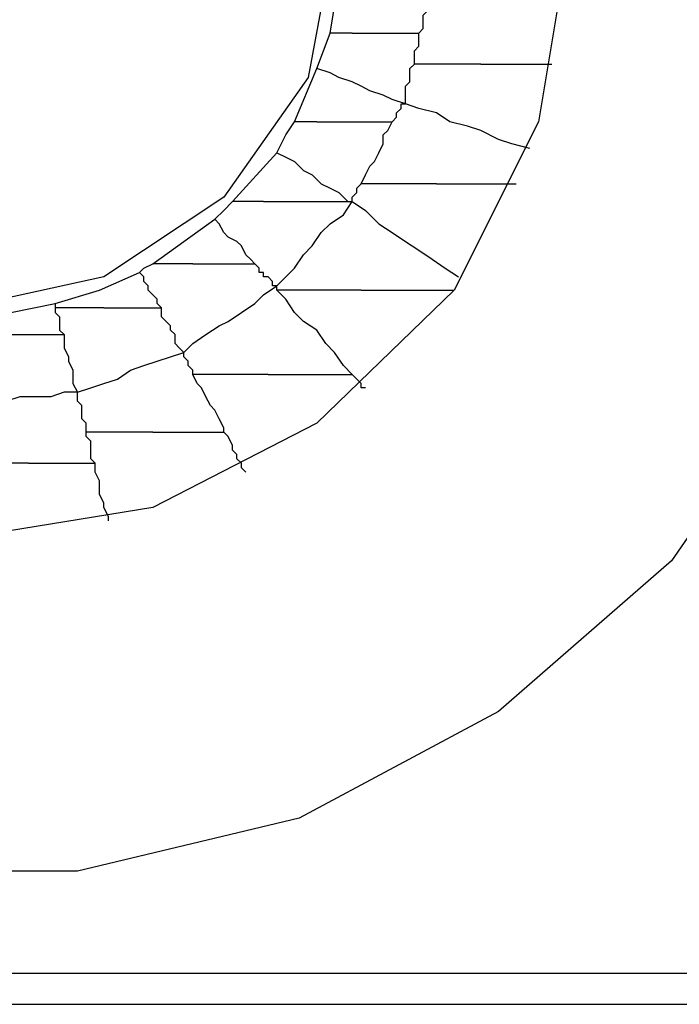
# Model space of a CAD drawing. Units: inches. Extents: x 38.9 to 85.2, y 1.1 to 34.8.
# Drawn here: x 61.1 to 61.2, y 18.9 to 19 of the extents above; entities that cross this region are included whole.
import ezdxf

# ---------------------------------------------------------------- set-up
doc = ezdxf.new("R2010")
doc.units = ezdxf.units.IN
doc.header["$MEASUREMENT"] = 0
doc.layers.add('line art', color=7, linetype='Continuous', lineweight=0)

# ---------------------------------------------------------------- blocks, each defined once
blk = doc.blocks.new('Block_3')
at = {"layer": 'line art', "color": 7, "lineweight": 25}
for points, knots in [([(61.20851, 19.0336), (61.20851, 19.0336), (61.20442, 18.99892), (61.20442, 18.99892), (61.20442, 18.99892), (61.19217, 18.96627), (61.19217, 18.96627), (61.19217, 18.96627), (61.17246, 18.93772), (61.17246, 18.93772), (61.17246, 18.93772), (61.14593, 18.9146), (61.14593, 18.9146), (61.14593, 18.9146), (61.11534, 18.89828), (61.11534, 18.89828), (61.11534, 18.89828), (61.08134, 18.89013), (61.08134, 18.89013), (61.08134, 18.89013), (61.04666, 18.89013), (61.04666, 18.89013), (61.04666, 18.89013), (61.01267, 18.89828), (61.01267, 18.89828), (61.01267, 18.89828), (60.98205, 18.9146), (60.98205, 18.9146), (60.98205, 18.9146), (60.95553, 18.93772), (60.95553, 18.93772), (60.95553, 18.93772), (60.93581, 18.96627), (60.93581, 18.96627), (60.93581, 18.96627), (60.92356, 18.99892), (60.92356, 18.99892), (60.92356, 18.99892), (60.9195, 19.0336), (60.9195, 19.0336)], [0, 0, 0, 0, 1, 1, 1, 2, 2, 2, 3, 3, 3, 4, 4, 4, 5, 5, 5, 6, 6, 6, 7, 7, 7, 8, 8, 8, 9, 9, 9, 10, 10, 10, 11, 11, 11, 12, 12, 12, 13, 13, 13, 13]), ([(61.15683, 19.0336), (61.15683, 19.0336), (61.15205, 19.00505), (61.15205, 19.00505), (61.15205, 19.00505), (61.13914, 18.97921), (61.13914, 18.97921), (61.13914, 18.97921), (61.11806, 18.9588), (61.11806, 18.9588), (61.11806, 18.9588), (61.0929, 18.94587), (61.0929, 18.94587), (61.0929, 18.94587), (61.06366, 18.94112), (61.06366, 18.94112), (61.06366, 18.94112), (61.0351, 18.94587), (61.0351, 18.94587), (61.0351, 18.94587), (61.00926, 18.9588), (61.00926, 18.9588), (61.00926, 18.9588), (60.98886, 18.97921), (60.98886, 18.97921), (60.98886, 18.97921), (60.97593, 19.00505), (60.97593, 19.00505), (60.97593, 19.00505), (60.97118, 19.0336), (60.97118, 19.0336)], [0, 0, 0, 0, 1, 1, 1, 2, 2, 2, 3, 3, 3, 4, 4, 4, 5, 5, 5, 6, 6, 6, 7, 7, 7, 8, 8, 8, 9, 9, 9, 10, 10, 10, 10]), ([(61.12078, 19.0336), (61.12078, 19.0336), (61.11671, 19.01183), (61.11671, 19.01183), (61.11671, 19.01183), (61.10378, 18.99349), (61.10378, 18.99349), (61.10378, 18.99349), (61.08541, 18.98124), (61.08541, 18.98124), (61.08541, 18.98124), (61.06366, 18.97649), (61.06366, 18.97649), (61.06366, 18.97649), (61.04257, 18.98124), (61.04257, 18.98124), (61.04257, 18.98124), (61.02354, 18.99349), (61.02354, 18.99349), (61.02354, 18.99349), (61.01129, 19.01183), (61.01129, 19.01183), (61.01129, 19.01183), (61.00721, 19.0336), (61.00721, 19.0336)], [0, 0, 0, 0, 1, 1, 1, 2, 2, 2, 3, 3, 3, 4, 4, 4, 5, 5, 5, 6, 6, 6, 7, 7, 7, 8, 8, 8, 8]), ([(61.13371, 19.01864), (61.13371, 19.01864), (61.13437, 19.01933), (61.13437, 19.01933), (61.13437, 19.01933), (61.13437, 19.02067), (61.13437, 19.02067), (61.13437, 19.02067), (61.13437, 19.02136), (61.13437, 19.02136), (61.13437, 19.02136), (61.13505, 19.02204), (61.13505, 19.02204), (61.13505, 19.02204), (61.13505, 19.02273), (61.13505, 19.02273), (61.13505, 19.02273), (61.13505, 19.02339), (61.13505, 19.02339), (61.13505, 19.02339), (61.13505, 19.02408), (61.13505, 19.02408), (61.13505, 19.02408), (61.13574, 19.02476), (61.13574, 19.02476)], [0, 0, 0, 0, 1, 1, 1, 2, 2, 2, 3, 3, 3, 4, 4, 4, 5, 5, 5, 6, 6, 6, 7, 7, 7, 8, 8, 8, 8]), ([(61.12349, 19.01864), (61.12349, 19.01864), (61.12281, 19.01864), (61.12281, 19.01864), (61.12281, 19.01864), (61.12215, 19.01864), (61.12215, 19.01864), (61.12215, 19.01864), (61.12146, 19.01864), (61.12146, 19.01864), (61.12146, 19.01864), (61.12078, 19.01864), (61.12078, 19.01864), (61.12078, 19.01864), (61.12009, 19.01864), (61.12009, 19.01864)], [0, 0, 0, 0, 1, 1, 1, 2, 2, 2, 3, 3, 3, 4, 4, 4, 5, 5, 5, 5]), ([(61.12349, 19.01864), (61.12349, 19.01864), (61.12487, 19.01864), (61.12487, 19.01864), (61.12487, 19.01864), (61.12621, 19.01864), (61.12621, 19.01864), (61.12621, 19.01864), (61.12758, 19.01864), (61.12758, 19.01864), (61.12758, 19.01864), (61.12893, 19.01864), (61.12893, 19.01864), (61.12893, 19.01864), (61.1303, 19.01864), (61.1303, 19.01864), (61.1303, 19.01864), (61.13165, 19.01864), (61.13165, 19.01864), (61.13165, 19.01864), (61.13302, 19.01864), (61.13302, 19.01864), (61.13302, 19.01864), (61.13371, 19.01864), (61.13371, 19.01864)], [0, 0, 0, 0, 1, 1, 1, 2, 2, 2, 3, 3, 3, 4, 4, 4, 5, 5, 5, 6, 6, 6, 7, 7, 7, 8, 8, 8, 8]), ([(61.13302, 19.01389), (61.13302, 19.01389), (61.13302, 19.01457), (61.13302, 19.01457), (61.13302, 19.01457), (61.13302, 19.01524), (61.13302, 19.01524), (61.13302, 19.01524), (61.13302, 19.01592), (61.13302, 19.01592), (61.13302, 19.01592), (61.13371, 19.01661), (61.13371, 19.01661), (61.13371, 19.01661), (61.13371, 19.01729), (61.13371, 19.01729), (61.13371, 19.01729), (61.13371, 19.01795), (61.13371, 19.01795), (61.13371, 19.01795), (61.13371, 19.01864), (61.13371, 19.01864)], [0, 0, 0, 0, 1, 1, 1, 2, 2, 2, 3, 3, 3, 4, 4, 4, 5, 5, 5, 6, 6, 6, 7, 7, 7, 7]), ([(61.13165, 19.00776), (61.13165, 19.00776), (61.13165, 19.00845), (61.13165, 19.00845), (61.13165, 19.00845), (61.13165, 19.0098), (61.13165, 19.0098), (61.13165, 19.0098), (61.13165, 19.01048), (61.13165, 19.01048), (61.13165, 19.01048), (61.13234, 19.01117), (61.13234, 19.01117), (61.13234, 19.01117), (61.13234, 19.01183), (61.13234, 19.01183), (61.13234, 19.01183), (61.13234, 19.01252), (61.13234, 19.01252), (61.13234, 19.01252), (61.13234, 19.0132), (61.13234, 19.0132), (61.13234, 19.0132), (61.13302, 19.01389), (61.13302, 19.01389)], [0, 0, 0, 0, 1, 1, 1, 2, 2, 2, 3, 3, 3, 4, 4, 4, 5, 5, 5, 6, 6, 6, 7, 7, 7, 8, 8, 8, 8]), ([(61.14321, 19.01389), (61.14321, 19.01389), (61.14186, 19.01389), (61.14186, 19.01389), (61.14186, 19.01389), (61.14049, 19.01389), (61.14049, 19.01389), (61.14049, 19.01389), (61.13914, 19.01389), (61.13914, 19.01389), (61.13914, 19.01389), (61.13777, 19.01389), (61.13777, 19.01389), (61.13777, 19.01389), (61.13643, 19.01389), (61.13643, 19.01389), (61.13643, 19.01389), (61.13505, 19.01389), (61.13505, 19.01389), (61.13505, 19.01389), (61.13437, 19.01389), (61.13437, 19.01389), (61.13437, 19.01389), (61.13302, 19.01389), (61.13302, 19.01389)], [0, 0, 0, 0, 1, 1, 1, 2, 2, 2, 3, 3, 3, 4, 4, 4, 5, 5, 5, 6, 6, 6, 7, 7, 7, 8, 8, 8, 8]), ([(61.14321, 19.01389), (61.14321, 19.01389), (61.14458, 19.01389), (61.14458, 19.01389), (61.14458, 19.01389), (61.14593, 19.01389), (61.14593, 19.01389), (61.14593, 19.01389), (61.1473, 19.01389), (61.1473, 19.01389), (61.1473, 19.01389), (61.14865, 19.01389), (61.14865, 19.01389), (61.14865, 19.01389), (61.15002, 19.01389), (61.15002, 19.01389), (61.15002, 19.01389), (61.15205, 19.01389), (61.15205, 19.01389), (61.15205, 19.01389), (61.15274, 19.01389), (61.15274, 19.01389), (61.15274, 19.01389), (61.15411, 19.01389), (61.15411, 19.01389)], [0, 0, 0, 0, 1, 1, 1, 2, 2, 2, 3, 3, 3, 4, 4, 4, 5, 5, 5, 6, 6, 6, 7, 7, 7, 8, 8, 8, 8]), ([(61.13165, 19.00776), (61.13165, 19.00776), (61.12962, 19.00845), (61.12962, 19.00845), (61.12962, 19.00845), (61.12825, 19.00911), (61.12825, 19.00911), (61.12825, 19.00911), (61.12621, 19.0098), (61.12621, 19.0098), (61.12621, 19.0098), (61.12487, 19.01048), (61.12487, 19.01048), (61.12487, 19.01048), (61.12349, 19.01117), (61.12349, 19.01117), (61.12349, 19.01117), (61.12146, 19.01183), (61.12146, 19.01183), (61.12146, 19.01183), (61.12009, 19.01252), (61.12009, 19.01252), (61.12009, 19.01252), (61.11806, 19.0132), (61.11806, 19.0132)], [0, 0, 0, 0, 1, 1, 1, 2, 2, 2, 3, 3, 3, 4, 4, 4, 5, 5, 5, 6, 6, 6, 7, 7, 7, 8, 8, 8, 8]), ([(61.12962, 19.00505), (61.12962, 19.00505), (61.1303, 19.00573), (61.1303, 19.00573), (61.1303, 19.00573), (61.1303, 19.00639), (61.1303, 19.00639), (61.1303, 19.00639), (61.13099, 19.00708), (61.13099, 19.00708), (61.13099, 19.00708), (61.13099, 19.00776), (61.13099, 19.00776), (61.13099, 19.00776), (61.13165, 19.00776), (61.13165, 19.00776)], [0, 0, 0, 0, 1, 1, 1, 2, 2, 2, 3, 3, 3, 4, 4, 4, 5, 5, 5, 5]), ([(61.15071, 19.00096), (61.15071, 19.00096), (61.14799, 19.00164), (61.14799, 19.00164), (61.14799, 19.00164), (61.14593, 19.00233), (61.14593, 19.00233), (61.14593, 19.00233), (61.14321, 19.00368), (61.14321, 19.00368), (61.14321, 19.00368), (61.14118, 19.00436), (61.14118, 19.00436), (61.14118, 19.00436), (61.13846, 19.00505), (61.13846, 19.00505), (61.13846, 19.00505), (61.13643, 19.00639), (61.13643, 19.00639), (61.13643, 19.00639), (61.13371, 19.00708), (61.13371, 19.00708), (61.13371, 19.00708), (61.13165, 19.00776), (61.13165, 19.00776)], [0, 0, 0, 0, 1, 1, 1, 2, 2, 2, 3, 3, 3, 4, 4, 4, 5, 5, 5, 6, 6, 6, 7, 7, 7, 8, 8, 8, 8]), ([(61.11193, 19.00027), (61.11193, 19.00027), (61.1133, 19.00301), (61.1133, 19.00301), (61.1133, 19.00301), (61.11465, 19.00505), (61.11465, 19.00505)], [0, 0, 0, 0, 1, 1, 1, 2, 2, 2, 2]), ([(61.11806, 19.00505), (61.11806, 19.00505), (61.11806, 19.00505), (61.11806, 19.00505), (61.11806, 19.00505), (61.11737, 19.00505), (61.11737, 19.00505), (61.11737, 19.00505), (61.11671, 19.00505), (61.11671, 19.00505), (61.11671, 19.00505), (61.11602, 19.00505), (61.11602, 19.00505), (61.11602, 19.00505), (61.11534, 19.00505), (61.11534, 19.00505), (61.11534, 19.00505), (61.11465, 19.00505), (61.11465, 19.00505)], [0, 0, 0, 0, 1, 1, 1, 2, 2, 2, 3, 3, 3, 4, 4, 4, 5, 5, 5, 6, 6, 6, 6]), ([(61.11806, 19.00505), (61.11806, 19.00505), (61.11943, 19.00505), (61.11943, 19.00505), (61.11943, 19.00505), (61.12146, 19.00505), (61.12146, 19.00505), (61.12146, 19.00505), (61.12281, 19.00505), (61.12281, 19.00505), (61.12281, 19.00505), (61.12418, 19.00505), (61.12418, 19.00505), (61.12418, 19.00505), (61.12553, 19.00505), (61.12553, 19.00505), (61.12553, 19.00505), (61.1269, 19.00505), (61.1269, 19.00505), (61.1269, 19.00505), (61.12825, 19.00505), (61.12825, 19.00505), (61.12825, 19.00505), (61.12962, 19.00505), (61.12962, 19.00505)], [0, 0, 0, 0, 1, 1, 1, 2, 2, 2, 3, 3, 3, 4, 4, 4, 5, 5, 5, 6, 6, 6, 7, 7, 7, 8, 8, 8, 8]), ([(61.12487, 18.99552), (61.12487, 18.99552), (61.12553, 18.99689), (61.12553, 18.99689), (61.12553, 18.99689), (61.12621, 18.99824), (61.12621, 18.99824), (61.12621, 18.99824), (61.1269, 18.99892), (61.1269, 18.99892), (61.1269, 18.99892), (61.12758, 19.00027), (61.12758, 19.00027), (61.12758, 19.00027), (61.12825, 19.00164), (61.12825, 19.00164), (61.12825, 19.00164), (61.12825, 19.00301), (61.12825, 19.00301), (61.12825, 19.00301), (61.12893, 19.00368), (61.12893, 19.00368), (61.12893, 19.00368), (61.12962, 19.00505), (61.12962, 19.00505)], [0, 0, 0, 0, 1, 1, 1, 2, 2, 2, 3, 3, 3, 4, 4, 4, 5, 5, 5, 6, 6, 6, 7, 7, 7, 8, 8, 8, 8]), ([(61.11193, 19.00027), (61.11193, 19.00027), (61.1133, 18.99961), (61.1133, 18.99961), (61.1133, 18.99961), (61.11465, 18.99892), (61.11465, 18.99892), (61.11465, 18.99892), (61.11602, 18.99755), (61.11602, 18.99755), (61.11602, 18.99755), (61.11737, 18.99689), (61.11737, 18.99689), (61.11737, 18.99689), (61.11874, 18.99552), (61.11874, 18.99552), (61.11874, 18.99552), (61.12009, 18.99483), (61.12009, 18.99483), (61.12009, 18.99483), (61.12146, 18.99417), (61.12146, 18.99417), (61.12146, 18.99417), (61.12281, 18.9928), (61.12281, 18.9928)], [0, 0, 0, 0, 1, 1, 1, 2, 2, 2, 3, 3, 3, 4, 4, 4, 5, 5, 5, 6, 6, 6, 7, 7, 7, 8, 8, 8, 8]), ([(61.12349, 18.9928), (61.12349, 18.9928), (61.12349, 18.9928), (61.12349, 18.9928), (61.12349, 18.9928), (61.12349, 18.99349), (61.12349, 18.99349), (61.12349, 18.99349), (61.12418, 18.99417), (61.12418, 18.99417), (61.12418, 18.99417), (61.12418, 18.99483), (61.12418, 18.99483), (61.12418, 18.99483), (61.12487, 18.99552), (61.12487, 18.99552)], [0, 0, 0, 0, 1, 1, 1, 2, 2, 2, 3, 3, 3, 4, 4, 4, 5, 5, 5, 5]), ([(61.13643, 18.99552), (61.13643, 18.99552), (61.13505, 18.99552), (61.13505, 18.99552), (61.13505, 18.99552), (61.13371, 18.99552), (61.13371, 18.99552), (61.13371, 18.99552), (61.13165, 18.99552), (61.13165, 18.99552), (61.13165, 18.99552), (61.1303, 18.99552), (61.1303, 18.99552), (61.1303, 18.99552), (61.12893, 18.99552), (61.12893, 18.99552), (61.12893, 18.99552), (61.12758, 18.99552), (61.12758, 18.99552), (61.12758, 18.99552), (61.12621, 18.99552), (61.12621, 18.99552), (61.12621, 18.99552), (61.12487, 18.99552), (61.12487, 18.99552)], [0, 0, 0, 0, 1, 1, 1, 2, 2, 2, 3, 3, 3, 4, 4, 4, 5, 5, 5, 6, 6, 6, 7, 7, 7, 8, 8, 8, 8]), ([(61.13643, 18.99552), (61.13643, 18.99552), (61.13777, 18.99552), (61.13777, 18.99552), (61.13777, 18.99552), (61.13914, 18.99552), (61.13914, 18.99552), (61.13914, 18.99552), (61.14118, 18.99552), (61.14118, 18.99552), (61.14118, 18.99552), (61.14255, 18.99552), (61.14255, 18.99552), (61.14255, 18.99552), (61.1439, 18.99552), (61.1439, 18.99552), (61.1439, 18.99552), (61.14527, 18.99552), (61.14527, 18.99552), (61.14527, 18.99552), (61.14662, 18.99552), (61.14662, 18.99552), (61.14662, 18.99552), (61.14865, 18.99552), (61.14865, 18.99552)], [0, 0, 0, 0, 1, 1, 1, 2, 2, 2, 3, 3, 3, 4, 4, 4, 5, 5, 5, 6, 6, 6, 7, 7, 7, 8, 8, 8, 8]), ([(61.10241, 18.99008), (61.10241, 18.99008), (61.10378, 18.99145), (61.10378, 18.99145), (61.10378, 18.99145), (61.10515, 18.9928), (61.10515, 18.9928)], [0, 0, 0, 0, 1, 1, 1, 2, 2, 2, 2]), ([(61.1099, 18.9928), (61.1099, 18.9928), (61.10922, 18.9928), (61.10922, 18.9928), (61.10922, 18.9928), (61.10853, 18.9928), (61.10853, 18.9928), (61.10853, 18.9928), (61.10787, 18.9928), (61.10787, 18.9928), (61.10787, 18.9928), (61.10718, 18.9928), (61.10718, 18.9928), (61.10718, 18.9928), (61.1065, 18.9928), (61.1065, 18.9928), (61.1065, 18.9928), (61.10581, 18.9928), (61.10581, 18.9928), (61.10581, 18.9928), (61.10515, 18.9928), (61.10515, 18.9928)], [0, 0, 0, 0, 1, 1, 1, 2, 2, 2, 3, 3, 3, 4, 4, 4, 5, 5, 5, 6, 6, 6, 7, 7, 7, 7]), ([(61.1099, 18.9928), (61.1099, 18.9928), (61.11125, 18.9928), (61.11125, 18.9928), (61.11125, 18.9928), (61.1133, 18.9928), (61.1133, 18.9928), (61.1133, 18.9928), (61.11465, 18.9928), (61.11465, 18.9928), (61.11465, 18.9928), (61.11671, 18.9928), (61.11671, 18.9928), (61.11671, 18.9928), (61.11806, 18.9928), (61.11806, 18.9928), (61.11806, 18.9928), (61.11943, 18.9928), (61.11943, 18.9928), (61.11943, 18.9928), (61.12146, 18.9928), (61.12146, 18.9928), (61.12146, 18.9928), (61.12281, 18.9928), (61.12281, 18.9928)], [0, 0, 0, 0, 1, 1, 1, 2, 2, 2, 3, 3, 3, 4, 4, 4, 5, 5, 5, 6, 6, 6, 7, 7, 7, 8, 8, 8, 8]), ([(61.11193, 18.97989), (61.11193, 18.97989), (61.1133, 18.98124), (61.1133, 18.98124), (61.1133, 18.98124), (61.11465, 18.98261), (61.11465, 18.98261), (61.11465, 18.98261), (61.11602, 18.98464), (61.11602, 18.98464), (61.11602, 18.98464), (61.11737, 18.98599), (61.11737, 18.98599), (61.11737, 18.98599), (61.11874, 18.98805), (61.11874, 18.98805), (61.11874, 18.98805), (61.12009, 18.9894), (61.12009, 18.9894), (61.12009, 18.9894), (61.12215, 18.99077), (61.12215, 18.99077), (61.12215, 18.99077), (61.12349, 18.9928), (61.12349, 18.9928)], [0, 0, 0, 0, 1, 1, 1, 2, 2, 2, 3, 3, 3, 4, 4, 4, 5, 5, 5, 6, 6, 6, 7, 7, 7, 8, 8, 8, 8]), ([(61.12281, 18.9928), (61.12281, 18.9928), (61.12281, 18.9928), (61.12281, 18.9928), (61.12281, 18.9928), (61.12349, 18.9928), (61.12349, 18.9928)], [0, 0, 0, 0, 1, 1, 1, 2, 2, 2, 2]), ([(61.12349, 18.9928), (61.12349, 18.9928), (61.12553, 18.99145), (61.12553, 18.99145), (61.12553, 18.99145), (61.12758, 18.9894), (61.12758, 18.9894), (61.12758, 18.9894), (61.12962, 18.98805), (61.12962, 18.98805), (61.12962, 18.98805), (61.13165, 18.98668), (61.13165, 18.98668), (61.13165, 18.98668), (61.13371, 18.98533), (61.13371, 18.98533), (61.13371, 18.98533), (61.13574, 18.98396), (61.13574, 18.98396), (61.13574, 18.98396), (61.13777, 18.98261), (61.13777, 18.98261), (61.13777, 18.98261), (61.13981, 18.98124), (61.13981, 18.98124)], [0, 0, 0, 0, 1, 1, 1, 2, 2, 2, 3, 3, 3, 4, 4, 4, 5, 5, 5, 6, 6, 6, 7, 7, 7, 8, 8, 8, 8]), ([(61.0929, 18.98327), (61.0929, 18.98327), (61.09765, 18.98668), (61.09765, 18.98668), (61.09765, 18.98668), (61.10241, 18.99008), (61.10241, 18.99008)], [0, 0, 0, 0, 1, 1, 1, 2, 2, 2, 2]), ([(61.10853, 18.98327), (61.10853, 18.98327), (61.10787, 18.98396), (61.10787, 18.98396), (61.10787, 18.98396), (61.10718, 18.98464), (61.10718, 18.98464), (61.10718, 18.98464), (61.1065, 18.98599), (61.1065, 18.98599), (61.1065, 18.98599), (61.10581, 18.98668), (61.10581, 18.98668), (61.10581, 18.98668), (61.10446, 18.98736), (61.10446, 18.98736), (61.10446, 18.98736), (61.10378, 18.98805), (61.10378, 18.98805), (61.10378, 18.98805), (61.10309, 18.9894), (61.10309, 18.9894), (61.10309, 18.9894), (61.10241, 18.99008), (61.10241, 18.99008)], [0, 0, 0, 0, 1, 1, 1, 2, 2, 2, 3, 3, 3, 4, 4, 4, 5, 5, 5, 6, 6, 6, 7, 7, 7, 8, 8, 8, 8]), ([(61.09085, 18.98193), (61.09085, 18.98193), (61.09153, 18.98261), (61.09153, 18.98261), (61.09153, 18.98261), (61.0929, 18.98327), (61.0929, 18.98327)], [0, 0, 0, 0, 1, 1, 1, 2, 2, 2, 2]), ([(61.09903, 18.98327), (61.09903, 18.98327), (61.09834, 18.98327), (61.09834, 18.98327), (61.09834, 18.98327), (61.09697, 18.98327), (61.09697, 18.98327), (61.09697, 18.98327), (61.09631, 18.98327), (61.09631, 18.98327), (61.09631, 18.98327), (61.09562, 18.98327), (61.09562, 18.98327), (61.09562, 18.98327), (61.09494, 18.98327), (61.09494, 18.98327), (61.09494, 18.98327), (61.09425, 18.98327), (61.09425, 18.98327), (61.09425, 18.98327), (61.09359, 18.98327), (61.09359, 18.98327), (61.09359, 18.98327), (61.0929, 18.98327), (61.0929, 18.98327)], [0, 0, 0, 0, 1, 1, 1, 2, 2, 2, 3, 3, 3, 4, 4, 4, 5, 5, 5, 6, 6, 6, 7, 7, 7, 8, 8, 8, 8]), ([(61.09903, 18.98327), (61.09903, 18.98327), (61.10037, 18.98327), (61.10037, 18.98327), (61.10037, 18.98327), (61.10106, 18.98327), (61.10106, 18.98327), (61.10106, 18.98327), (61.10241, 18.98327), (61.10241, 18.98327), (61.10241, 18.98327), (61.10378, 18.98327), (61.10378, 18.98327), (61.10378, 18.98327), (61.10515, 18.98327), (61.10515, 18.98327), (61.10515, 18.98327), (61.1065, 18.98327), (61.1065, 18.98327), (61.1065, 18.98327), (61.10718, 18.98327), (61.10718, 18.98327), (61.10718, 18.98327), (61.10853, 18.98327), (61.10853, 18.98327)], [0, 0, 0, 0, 1, 1, 1, 2, 2, 2, 3, 3, 3, 4, 4, 4, 5, 5, 5, 6, 6, 6, 7, 7, 7, 8, 8, 8, 8]), ([(61.11193, 18.97989), (61.11193, 18.97989), (61.11125, 18.97989), (61.11125, 18.97989), (61.11125, 18.97989), (61.11125, 18.98055), (61.11125, 18.98055), (61.11125, 18.98055), (61.11059, 18.98124), (61.11059, 18.98124), (61.11059, 18.98124), (61.1099, 18.98124), (61.1099, 18.98124), (61.1099, 18.98124), (61.1099, 18.98193), (61.1099, 18.98193), (61.1099, 18.98193), (61.10922, 18.98193), (61.10922, 18.98193), (61.10922, 18.98193), (61.10922, 18.98261), (61.10922, 18.98261), (61.10922, 18.98261), (61.10853, 18.98327), (61.10853, 18.98327)], [0, 0, 0, 0, 1, 1, 1, 2, 2, 2, 3, 3, 3, 4, 4, 4, 5, 5, 5, 6, 6, 6, 7, 7, 7, 8, 8, 8, 8]), ([(61.07794, 18.97715), (61.07794, 18.97715), (61.08475, 18.97921), (61.08475, 18.97921), (61.08475, 18.97921), (61.09085, 18.98193), (61.09085, 18.98193)], [0, 0, 0, 0, 1, 1, 1, 2, 2, 2, 2]), ([(61.09425, 18.97649), (61.09425, 18.97649), (61.09359, 18.97715), (61.09359, 18.97715), (61.09359, 18.97715), (61.09359, 18.97784), (61.09359, 18.97784), (61.09359, 18.97784), (61.0929, 18.97852), (61.0929, 18.97852), (61.0929, 18.97852), (61.09222, 18.97921), (61.09222, 18.97921), (61.09222, 18.97921), (61.09222, 18.97989), (61.09222, 18.97989), (61.09222, 18.97989), (61.09153, 18.98055), (61.09153, 18.98055), (61.09153, 18.98055), (61.09153, 18.98124), (61.09153, 18.98124), (61.09153, 18.98124), (61.09085, 18.98193), (61.09085, 18.98193)], [0, 0, 0, 0, 1, 1, 1, 2, 2, 2, 3, 3, 3, 4, 4, 4, 5, 5, 5, 6, 6, 6, 7, 7, 7, 8, 8, 8, 8]), ([(61.09765, 18.96968), (61.09765, 18.96968), (61.09903, 18.97105), (61.09903, 18.97105), (61.09903, 18.97105), (61.10106, 18.9724), (61.10106, 18.9724), (61.10106, 18.9724), (61.10309, 18.97377), (61.10309, 18.97377), (61.10309, 18.97377), (61.10446, 18.97443), (61.10446, 18.97443), (61.10446, 18.97443), (61.1065, 18.9758), (61.1065, 18.9758), (61.1065, 18.9758), (61.10853, 18.97715), (61.10853, 18.97715), (61.10853, 18.97715), (61.1099, 18.97852), (61.1099, 18.97852), (61.1099, 18.97852), (61.11193, 18.97989), (61.11193, 18.97989)], [0, 0, 0, 0, 1, 1, 1, 2, 2, 2, 3, 3, 3, 4, 4, 4, 5, 5, 5, 6, 6, 6, 7, 7, 7, 8, 8, 8, 8]), ([(61.11193, 18.97921), (61.11193, 18.97921), (61.11193, 18.97921), (61.11193, 18.97921), (61.11193, 18.97921), (61.11193, 18.97989), (61.11193, 18.97989)], [0, 0, 0, 0, 1, 1, 1, 2, 2, 2, 2]), ([(61.12349, 18.96627), (61.12349, 18.96627), (61.12215, 18.96765), (61.12215, 18.96765), (61.12215, 18.96765), (61.12078, 18.96968), (61.12078, 18.96968), (61.12078, 18.96968), (61.11943, 18.97105), (61.11943, 18.97105), (61.11943, 18.97105), (61.11806, 18.97308), (61.11806, 18.97308), (61.11806, 18.97308), (61.11602, 18.97443), (61.11602, 18.97443), (61.11602, 18.97443), (61.11465, 18.9758), (61.11465, 18.9758), (61.11465, 18.9758), (61.1133, 18.97784), (61.1133, 18.97784), (61.1133, 18.97784), (61.11193, 18.97921), (61.11193, 18.97921)], [0, 0, 0, 0, 1, 1, 1, 2, 2, 2, 3, 3, 3, 4, 4, 4, 5, 5, 5, 6, 6, 6, 7, 7, 7, 8, 8, 8, 8]), ([(61.12487, 18.97921), (61.12487, 18.97921), (61.12349, 18.97921), (61.12349, 18.97921), (61.12349, 18.97921), (61.12146, 18.97921), (61.12146, 18.97921), (61.12146, 18.97921), (61.12009, 18.97921), (61.12009, 18.97921), (61.12009, 18.97921), (61.11874, 18.97921), (61.11874, 18.97921), (61.11874, 18.97921), (61.11671, 18.97921), (61.11671, 18.97921), (61.11671, 18.97921), (61.11534, 18.97921), (61.11534, 18.97921), (61.11534, 18.97921), (61.1133, 18.97921), (61.1133, 18.97921), (61.1133, 18.97921), (61.11193, 18.97921), (61.11193, 18.97921)], [0, 0, 0, 0, 1, 1, 1, 2, 2, 2, 3, 3, 3, 4, 4, 4, 5, 5, 5, 6, 6, 6, 7, 7, 7, 8, 8, 8, 8]), ([(61.12487, 18.97921), (61.12487, 18.97921), (61.1269, 18.97921), (61.1269, 18.97921), (61.1269, 18.97921), (61.12893, 18.97921), (61.12893, 18.97921), (61.12893, 18.97921), (61.1303, 18.97921), (61.1303, 18.97921), (61.1303, 18.97921), (61.13234, 18.97921), (61.13234, 18.97921), (61.13234, 18.97921), (61.13371, 18.97921), (61.13371, 18.97921), (61.13371, 18.97921), (61.13574, 18.97921), (61.13574, 18.97921), (61.13574, 18.97921), (61.13709, 18.97921), (61.13709, 18.97921), (61.13709, 18.97921), (61.13914, 18.97921), (61.13914, 18.97921)], [0, 0, 0, 0, 1, 1, 1, 2, 2, 2, 3, 3, 3, 4, 4, 4, 5, 5, 5, 6, 6, 6, 7, 7, 7, 8, 8, 8, 8]), ([(61.06366, 18.9758), (61.06366, 18.9758), (61.07113, 18.9758), (61.07113, 18.9758), (61.07113, 18.9758), (61.07794, 18.97715), (61.07794, 18.97715)], [0, 0, 0, 0, 1, 1, 1, 2, 2, 2, 2]), ([(61.07794, 18.97715), (61.07794, 18.97715), (61.07794, 18.97715), (61.07794, 18.97715), (61.07794, 18.97715), (61.07794, 18.97649), (61.07794, 18.97649)], [0, 0, 0, 0, 1, 1, 1, 2, 2, 2, 2]), ([(61.07794, 18.97649), (61.07794, 18.97649), (61.07794, 18.9758), (61.07794, 18.9758), (61.07794, 18.9758), (61.07862, 18.97512), (61.07862, 18.97512), (61.07862, 18.97512), (61.07862, 18.97443), (61.07862, 18.97443), (61.07862, 18.97443), (61.07862, 18.97377), (61.07862, 18.97377), (61.07862, 18.97377), (61.07862, 18.97308), (61.07862, 18.97308), (61.07862, 18.97308), (61.07929, 18.9724), (61.07929, 18.9724)], [0, 0, 0, 0, 1, 1, 1, 2, 2, 2, 3, 3, 3, 4, 4, 4, 5, 5, 5, 6, 6, 6, 6]), ([(61.08541, 18.97649), (61.08541, 18.97649), (61.08475, 18.97649), (61.08475, 18.97649), (61.08475, 18.97649), (61.08406, 18.97649), (61.08406, 18.97649), (61.08406, 18.97649), (61.08269, 18.97649), (61.08269, 18.97649), (61.08269, 18.97649), (61.08203, 18.97649), (61.08203, 18.97649), (61.08203, 18.97649), (61.08066, 18.97649), (61.08066, 18.97649), (61.08066, 18.97649), (61.07997, 18.97649), (61.07997, 18.97649), (61.07997, 18.97649), (61.07929, 18.97649), (61.07929, 18.97649), (61.07929, 18.97649), (61.07794, 18.97649), (61.07794, 18.97649)], [0, 0, 0, 0, 1, 1, 1, 2, 2, 2, 3, 3, 3, 4, 4, 4, 5, 5, 5, 6, 6, 6, 7, 7, 7, 8, 8, 8, 8]), ([(61.08541, 18.97649), (61.08541, 18.97649), (61.08678, 18.97649), (61.08678, 18.97649), (61.08678, 18.97649), (61.08813, 18.97649), (61.08813, 18.97649), (61.08813, 18.97649), (61.08881, 18.97649), (61.08881, 18.97649), (61.08881, 18.97649), (61.09018, 18.97649), (61.09018, 18.97649), (61.09018, 18.97649), (61.09085, 18.97649), (61.09085, 18.97649), (61.09085, 18.97649), (61.09222, 18.97649), (61.09222, 18.97649), (61.09222, 18.97649), (61.0929, 18.97649), (61.0929, 18.97649), (61.0929, 18.97649), (61.09425, 18.97649), (61.09425, 18.97649)], [0, 0, 0, 0, 1, 1, 1, 2, 2, 2, 3, 3, 3, 4, 4, 4, 5, 5, 5, 6, 6, 6, 7, 7, 7, 8, 8, 8, 8]), ([(61.09765, 18.96968), (61.09765, 18.96968), (61.09697, 18.97036), (61.09697, 18.97036), (61.09697, 18.97036), (61.09631, 18.97105), (61.09631, 18.97105), (61.09631, 18.97105), (61.09631, 18.9724), (61.09631, 18.9724), (61.09631, 18.9724), (61.09562, 18.97308), (61.09562, 18.97308), (61.09562, 18.97308), (61.09562, 18.97377), (61.09562, 18.97377), (61.09562, 18.97377), (61.09494, 18.97443), (61.09494, 18.97443), (61.09494, 18.97443), (61.09425, 18.97512), (61.09425, 18.97512), (61.09425, 18.97512), (61.09425, 18.97649), (61.09425, 18.97649)], [0, 0, 0, 0, 1, 1, 1, 2, 2, 2, 3, 3, 3, 4, 4, 4, 5, 5, 5, 6, 6, 6, 7, 7, 7, 8, 8, 8, 8]), ([(61.07113, 18.9724), (61.07113, 18.9724), (61.0725, 18.9724), (61.0725, 18.9724), (61.0725, 18.9724), (61.07319, 18.9724), (61.07319, 18.9724), (61.07319, 18.9724), (61.07453, 18.9724), (61.07453, 18.9724), (61.07453, 18.9724), (61.07522, 18.9724), (61.07522, 18.9724), (61.07522, 18.9724), (61.0759, 18.9724), (61.0759, 18.9724), (61.0759, 18.9724), (61.07725, 18.9724), (61.07725, 18.9724), (61.07725, 18.9724), (61.07794, 18.9724), (61.07794, 18.9724), (61.07794, 18.9724), (61.07929, 18.9724), (61.07929, 18.9724)], [0, 0, 0, 0, 1, 1, 1, 2, 2, 2, 3, 3, 3, 4, 4, 4, 5, 5, 5, 6, 6, 6, 7, 7, 7, 8, 8, 8, 8]), ([(61.07929, 18.9724), (61.07929, 18.9724), (61.07929, 18.97171), (61.07929, 18.97171), (61.07929, 18.97171), (61.07929, 18.97036), (61.07929, 18.97036), (61.07929, 18.97036), (61.07997, 18.96899), (61.07997, 18.96899), (61.07997, 18.96899), (61.07997, 18.96833), (61.07997, 18.96833), (61.07997, 18.96833), (61.08066, 18.96696), (61.08066, 18.96696), (61.08066, 18.96696), (61.08066, 18.96559), (61.08066, 18.96559), (61.08066, 18.96559), (61.08066, 18.96493), (61.08066, 18.96493), (61.08066, 18.96493), (61.08134, 18.96356), (61.08134, 18.96356)], [0, 0, 0, 0, 1, 1, 1, 2, 2, 2, 3, 3, 3, 4, 4, 4, 5, 5, 5, 6, 6, 6, 7, 7, 7, 8, 8, 8, 8]), ([(61.08134, 18.96356), (61.08134, 18.96356), (61.08338, 18.96424), (61.08338, 18.96424), (61.08338, 18.96424), (61.08541, 18.96493), (61.08541, 18.96493), (61.08541, 18.96493), (61.08747, 18.96559), (61.08747, 18.96559), (61.08747, 18.96559), (61.0895, 18.96696), (61.0895, 18.96696), (61.0895, 18.96696), (61.09153, 18.96765), (61.09153, 18.96765), (61.09153, 18.96765), (61.09359, 18.96833), (61.09359, 18.96833), (61.09359, 18.96833), (61.09562, 18.96899), (61.09562, 18.96899), (61.09562, 18.96899), (61.09765, 18.96968), (61.09765, 18.96968)], [0, 0, 0, 0, 1, 1, 1, 2, 2, 2, 3, 3, 3, 4, 4, 4, 5, 5, 5, 6, 6, 6, 7, 7, 7, 8, 8, 8, 8]), ([(61.09903, 18.96627), (61.09903, 18.96627), (61.09903, 18.96696), (61.09903, 18.96696), (61.09903, 18.96696), (61.09834, 18.96765), (61.09834, 18.96765), (61.09834, 18.96765), (61.09834, 18.96833), (61.09834, 18.96833), (61.09834, 18.96833), (61.09765, 18.96899), (61.09765, 18.96899), (61.09765, 18.96899), (61.09765, 18.96968), (61.09765, 18.96968)], [0, 0, 0, 0, 1, 1, 1, 2, 2, 2, 3, 3, 3, 4, 4, 4, 5, 5, 5, 5]), ([(61.11059, 18.96627), (61.11059, 18.96627), (61.10922, 18.96627), (61.10922, 18.96627), (61.10922, 18.96627), (61.10787, 18.96627), (61.10787, 18.96627), (61.10787, 18.96627), (61.10581, 18.96627), (61.10581, 18.96627), (61.10581, 18.96627), (61.10446, 18.96627), (61.10446, 18.96627), (61.10446, 18.96627), (61.10309, 18.96627), (61.10309, 18.96627), (61.10309, 18.96627), (61.10174, 18.96627), (61.10174, 18.96627), (61.10174, 18.96627), (61.10037, 18.96627), (61.10037, 18.96627), (61.10037, 18.96627), (61.09903, 18.96627), (61.09903, 18.96627)], [0, 0, 0, 0, 1, 1, 1, 2, 2, 2, 3, 3, 3, 4, 4, 4, 5, 5, 5, 6, 6, 6, 7, 7, 7, 8, 8, 8, 8]), ([(61.10378, 18.95743), (61.10378, 18.95743), (61.10378, 18.95812), (61.10378, 18.95812), (61.10378, 18.95812), (61.10309, 18.95949), (61.10309, 18.95949), (61.10309, 18.95949), (61.10241, 18.96084), (61.10241, 18.96084), (61.10241, 18.96084), (61.10174, 18.96152), (61.10174, 18.96152), (61.10174, 18.96152), (61.10106, 18.96287), (61.10106, 18.96287), (61.10106, 18.96287), (61.10037, 18.96424), (61.10037, 18.96424), (61.10037, 18.96424), (61.09969, 18.96493), (61.09969, 18.96493), (61.09969, 18.96493), (61.09903, 18.96627), (61.09903, 18.96627)], [0, 0, 0, 0, 1, 1, 1, 2, 2, 2, 3, 3, 3, 4, 4, 4, 5, 5, 5, 6, 6, 6, 7, 7, 7, 8, 8, 8, 8]), ([(61.11059, 18.96627), (61.11059, 18.96627), (61.11193, 18.96627), (61.11193, 18.96627), (61.11193, 18.96627), (61.11397, 18.96627), (61.11397, 18.96627), (61.11397, 18.96627), (61.11534, 18.96627), (61.11534, 18.96627), (61.11534, 18.96627), (61.11737, 18.96627), (61.11737, 18.96627), (61.11737, 18.96627), (61.11874, 18.96627), (61.11874, 18.96627), (61.11874, 18.96627), (61.12009, 18.96627), (61.12009, 18.96627), (61.12009, 18.96627), (61.12215, 18.96627), (61.12215, 18.96627), (61.12215, 18.96627), (61.12349, 18.96627), (61.12349, 18.96627)], [0, 0, 0, 0, 1, 1, 1, 2, 2, 2, 3, 3, 3, 4, 4, 4, 5, 5, 5, 6, 6, 6, 7, 7, 7, 8, 8, 8, 8]), ([(61.12553, 18.96424), (61.12553, 18.96424), (61.12487, 18.96424), (61.12487, 18.96424), (61.12487, 18.96424), (61.12487, 18.96493), (61.12487, 18.96493), (61.12487, 18.96493), (61.12418, 18.96559), (61.12418, 18.96559), (61.12418, 18.96559), (61.12349, 18.96627), (61.12349, 18.96627)], [0, 0, 0, 0, 1, 1, 1, 2, 2, 2, 3, 3, 3, 4, 4, 4, 4]), ([(61.08134, 18.96356), (61.08134, 18.96356), (61.07929, 18.96356), (61.07929, 18.96356), (61.07929, 18.96356), (61.07725, 18.96287), (61.07725, 18.96287), (61.07725, 18.96287), (61.07453, 18.96287), (61.07453, 18.96287), (61.07453, 18.96287), (61.0725, 18.96287), (61.0725, 18.96287), (61.0725, 18.96287), (61.07047, 18.96221), (61.07047, 18.96221), (61.07047, 18.96221), (61.06841, 18.96221), (61.06841, 18.96221), (61.06841, 18.96221), (61.06638, 18.96152), (61.06638, 18.96152), (61.06638, 18.96152), (61.06366, 18.96152), (61.06366, 18.96152)], [0, 0, 0, 0, 1, 1, 1, 2, 2, 2, 3, 3, 3, 4, 4, 4, 5, 5, 5, 6, 6, 6, 7, 7, 7, 8, 8, 8, 8]), ([(61.08269, 18.95743), (61.08269, 18.95743), (61.08269, 18.95812), (61.08269, 18.95812), (61.08269, 18.95812), (61.08269, 18.9588), (61.08269, 18.9588), (61.08269, 18.9588), (61.08203, 18.95949), (61.08203, 18.95949), (61.08203, 18.95949), (61.08203, 18.96015), (61.08203, 18.96015), (61.08203, 18.96015), (61.08203, 18.96152), (61.08203, 18.96152), (61.08203, 18.96152), (61.08134, 18.96221), (61.08134, 18.96221), (61.08134, 18.96221), (61.08134, 18.96287), (61.08134, 18.96287), (61.08134, 18.96287), (61.08134, 18.96356), (61.08134, 18.96356)], [0, 0, 0, 0, 1, 1, 1, 2, 2, 2, 3, 3, 3, 4, 4, 4, 5, 5, 5, 6, 6, 6, 7, 7, 7, 8, 8, 8, 8]), ([(61.08406, 18.95268), (61.08406, 18.95268), (61.08406, 18.95268), (61.08406, 18.95268), (61.08406, 18.95268), (61.08338, 18.95337), (61.08338, 18.95337), (61.08338, 18.95337), (61.08338, 18.95403), (61.08338, 18.95403), (61.08338, 18.95403), (61.08338, 18.95471), (61.08338, 18.95471), (61.08338, 18.95471), (61.08338, 18.9554), (61.08338, 18.9554), (61.08338, 18.9554), (61.08338, 18.95609), (61.08338, 18.95609), (61.08338, 18.95609), (61.08269, 18.95677), (61.08269, 18.95677), (61.08269, 18.95677), (61.08269, 18.95743), (61.08269, 18.95743)], [0, 0, 0, 0, 1, 1, 1, 2, 2, 2, 3, 3, 3, 4, 4, 4, 5, 5, 5, 6, 6, 6, 7, 7, 7, 8, 8, 8, 8]), ([(61.0929, 18.95743), (61.0929, 18.95743), (61.09153, 18.95743), (61.09153, 18.95743), (61.09153, 18.95743), (61.09018, 18.95743), (61.09018, 18.95743), (61.09018, 18.95743), (61.08881, 18.95743), (61.08881, 18.95743), (61.08881, 18.95743), (61.08813, 18.95743), (61.08813, 18.95743), (61.08813, 18.95743), (61.08678, 18.95743), (61.08678, 18.95743), (61.08678, 18.95743), (61.08541, 18.95743), (61.08541, 18.95743), (61.08541, 18.95743), (61.08406, 18.95743), (61.08406, 18.95743), (61.08406, 18.95743), (61.08269, 18.95743), (61.08269, 18.95743)], [0, 0, 0, 0, 1, 1, 1, 2, 2, 2, 3, 3, 3, 4, 4, 4, 5, 5, 5, 6, 6, 6, 7, 7, 7, 8, 8, 8, 8]), ([(61.0929, 18.95743), (61.0929, 18.95743), (61.09425, 18.95743), (61.09425, 18.95743), (61.09425, 18.95743), (61.09562, 18.95743), (61.09562, 18.95743), (61.09562, 18.95743), (61.09697, 18.95743), (61.09697, 18.95743), (61.09697, 18.95743), (61.09834, 18.95743), (61.09834, 18.95743), (61.09834, 18.95743), (61.09969, 18.95743), (61.09969, 18.95743), (61.09969, 18.95743), (61.10106, 18.95743), (61.10106, 18.95743), (61.10106, 18.95743), (61.10241, 18.95743), (61.10241, 18.95743), (61.10241, 18.95743), (61.10378, 18.95743), (61.10378, 18.95743)], [0, 0, 0, 0, 1, 1, 1, 2, 2, 2, 3, 3, 3, 4, 4, 4, 5, 5, 5, 6, 6, 6, 7, 7, 7, 8, 8, 8, 8]), ([(61.10718, 18.95131), (61.10718, 18.95131), (61.1065, 18.952), (61.1065, 18.952), (61.1065, 18.952), (61.1065, 18.95268), (61.1065, 18.95268), (61.1065, 18.95268), (61.10581, 18.95337), (61.10581, 18.95337), (61.10581, 18.95337), (61.10581, 18.95403), (61.10581, 18.95403), (61.10581, 18.95403), (61.10515, 18.95471), (61.10515, 18.95471), (61.10515, 18.95471), (61.10515, 18.9554), (61.10515, 18.9554), (61.10515, 18.9554), (61.10446, 18.95677), (61.10446, 18.95677), (61.10446, 18.95677), (61.10378, 18.95743), (61.10378, 18.95743)], [0, 0, 0, 0, 1, 1, 1, 2, 2, 2, 3, 3, 3, 4, 4, 4, 5, 5, 5, 6, 6, 6, 7, 7, 7, 8, 8, 8, 8]), ([(61.07385, 18.95268), (61.07385, 18.95268), (61.0725, 18.95268), (61.0725, 18.95268), (61.0725, 18.95268), (61.07113, 18.95268), (61.07113, 18.95268), (61.07113, 18.95268), (61.06978, 18.95268), (61.06978, 18.95268), (61.06978, 18.95268), (61.0691, 18.95268), (61.0691, 18.95268), (61.0691, 18.95268), (61.06773, 18.95268), (61.06773, 18.95268), (61.06773, 18.95268), (61.06638, 18.95268), (61.06638, 18.95268), (61.06638, 18.95268), (61.06501, 18.95268), (61.06501, 18.95268), (61.06501, 18.95268), (61.06366, 18.95268), (61.06366, 18.95268)], [0, 0, 0, 0, 1, 1, 1, 2, 2, 2, 3, 3, 3, 4, 4, 4, 5, 5, 5, 6, 6, 6, 7, 7, 7, 8, 8, 8, 8]), ([(61.07385, 18.95268), (61.07385, 18.95268), (61.07522, 18.95268), (61.07522, 18.95268), (61.07522, 18.95268), (61.07657, 18.95268), (61.07657, 18.95268), (61.07657, 18.95268), (61.07794, 18.95268), (61.07794, 18.95268), (61.07794, 18.95268), (61.07929, 18.95268), (61.07929, 18.95268), (61.07929, 18.95268), (61.07997, 18.95268), (61.07997, 18.95268), (61.07997, 18.95268), (61.08134, 18.95268), (61.08134, 18.95268), (61.08134, 18.95268), (61.08269, 18.95268), (61.08269, 18.95268), (61.08269, 18.95268), (61.08406, 18.95268), (61.08406, 18.95268)], [0, 0, 0, 0, 1, 1, 1, 2, 2, 2, 3, 3, 3, 4, 4, 4, 5, 5, 5, 6, 6, 6, 7, 7, 7, 8, 8, 8, 8]), ([(61.08609, 18.94384), (61.08609, 18.94384), (61.08609, 18.94453), (61.08609, 18.94453), (61.08609, 18.94453), (61.08541, 18.94587), (61.08541, 18.94587), (61.08541, 18.94587), (61.08541, 18.94656), (61.08541, 18.94656), (61.08541, 18.94656), (61.08475, 18.94793), (61.08475, 18.94793), (61.08475, 18.94793), (61.08475, 18.94928), (61.08475, 18.94928), (61.08475, 18.94928), (61.08475, 18.94996), (61.08475, 18.94996), (61.08475, 18.94996), (61.08406, 18.95131), (61.08406, 18.95131), (61.08406, 18.95131), (61.08406, 18.95268), (61.08406, 18.95268)], [0, 0, 0, 0, 1, 1, 1, 2, 2, 2, 3, 3, 3, 4, 4, 4, 5, 5, 5, 6, 6, 6, 7, 7, 7, 8, 8, 8, 8])]:
    blk.add_open_spline(points, degree=3, knots=knots, dxfattribs=at)
for points in [[(61.12009, 19.01864), (61.12009, 19.01864), (61.12146, 19.0268), (61.12146, 19.0268)], [(61.11806, 19.0132), (61.11806, 19.0132), (61.12009, 19.01864), (61.12009, 19.01864)], [(61.11465, 19.00505), (61.11465, 19.00505), (61.11806, 19.0132), (61.11806, 19.0132)], [(61.10515, 18.9928), (61.10515, 18.9928), (61.11193, 19.00027), (61.11193, 19.00027)], [(60.912, 18.87448), (60.912, 18.87448), (63.1717, 18.87448), (63.1717, 18.87448)], [(60.88073, 18.86973), (60.88073, 18.86973), (72.38863, 18.86973), (72.38863, 18.86973)]]:
    blk.add_open_spline(points, degree=3, dxfattribs=at)

msp = doc.modelspace()

# ---------------------------------------------------------------- block references
at = {"layer": 'line art'}
msp.add_blockref('Block_3', (0, 0), dxfattribs=at)

doc.saveas('drawing.dxf')
